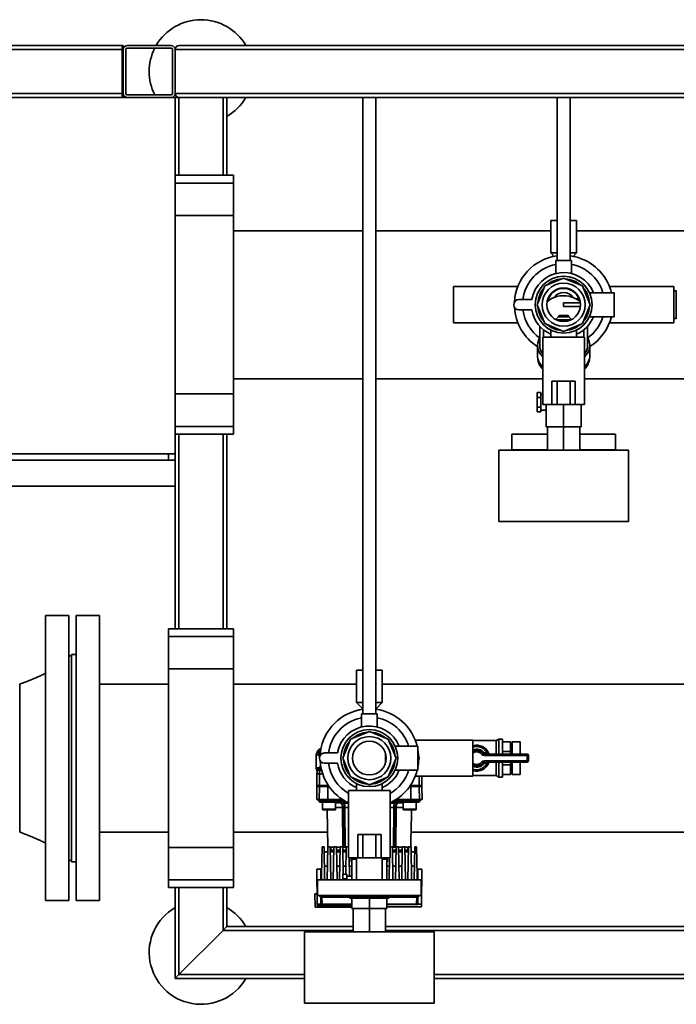
# Paper-space layout 'Blatt1' of a CAD drawing. Units: millimetres. Extents: x 0 to 8400, y 0 to 5940.
# Drawn here: x 1173 to 1680, y 1580 to 2340 of the extents above; entities that cross this region are included whole.
import ezdxf

# ---------------------------------------------------------------- set-up
doc = ezdxf.new("R2010")
doc.units = ezdxf.units.MM

psp = doc.layouts.new('Blatt1')

# ---------------------------------------------------------------- linework, layer by layer
at = {"color": 7, "linetype": 'Continuous', "lineweight": 35, "ltscale": 20}
for p, q in [((1251.79, 2319.9), (732.79, 2319.9)), ((1252.79, 2319.9), (1251.79, 2319.9)), ((1251.79, 2319.9), (1251.79, 2316.9)), ((1252.79, 2319.9), (1252.79, 2316.9)), ((1289.79, 2319.9), (1255.79, 2319.9)), ((2339.79, 2319.9), (1295.79, 2319.9)), ((1251.79, 2316.9), (732.79, 2316.9)), ((1251.79, 2316.9), (1251.79, 2282.9)), ((1252.79, 2316.9), (1251.79, 2316.9)), ((1252.79, 2316.9), (1252.79, 2282.9)), ((1254.79, 2316.9), (1254.79, 2282.9)), ((1289.79, 2317.9), (1255.79, 2317.9)), ((1290.79, 2282.9), (1290.79, 2316.9)), ((1292.79, 2282.9), (1292.79, 2316.9)), ((2342.79, 2316.9), (1292.79, 2316.9)), ((1251.79, 2282.9), (732.79, 2282.9)), ((1251.79, 2282.9), (1251.79, 2279.9)), ((1252.79, 2282.9), (1251.79, 2282.9)), ((1252.79, 2282.9), (1252.79, 2279.9)), ((1255.79, 2281.9), (1289.79, 2281.9)), ((2342.79, 2282.9), (1292.79, 2282.9)), ((1292.79, 2279.9), (692.79, 2279.9)), ((1255.79, 2279.9), (1289.79, 2279.9)), ((1292.79, 2004.9), (1292.79, 2279.9)), ((1292.79, 2279.9), (1295.79, 2279.9)), ((2339.79, 2279.9), (1295.79, 2279.9)), ((1295.79, 2279.9), (1295.79, 2219.79)), ((1329.79, 2279.9), (1329.79, 2219.79)), ((1332.79, 2279.9), (1332.79, 2219.79)), ((1437.79, 2279.9), (1437.79, 1804.01)), ((1447.79, 1804.01), (1447.79, 2279.9)), ((1587.79, 2279.9), (1587.79, 2154.01)), ((1597.79, 2154.01), (1597.79, 2279.9)), ((1337.79, 2219.79), (1292.79, 2219.79)), ((1337.79, 2219.79), (1337.79, 2213.79)), ((1337.79, 2213.79), (1292.79, 2213.79)), ((1337.79, 2213.79), (1337.79, 2188.79)), ((1337.79, 2188.79), (1292.79, 2188.79)), ((1337.79, 2188.79), (1337.79, 2051.01)), ((1582.79, 2184.9), (1582.79, 2159.9)), ((1587.79, 2184.9), (1582.79, 2184.9)), ((1602.79, 2184.9), (1597.79, 2184.9)), ((1602.79, 2159.9), (1602.79, 2184.9)), ((1437.79, 2177.05), (1337.79, 2177.05)), ((1582.79, 2177.05), (1447.79, 2177.05)), ((1738.79, 2177.05), (1602.79, 2177.05)), ((1582.79, 2159.9), (1585.38, 2157.22)), ((1587.79, 2159.9), (1582.79, 2159.9)), ((1602.79, 2159.9), (1597.79, 2159.9)), ((1600.19, 2157.22), (1602.79, 2159.9)), ((1586.79, 2154.01), (1586.79, 2144.03)), ((1586.79, 2154.01), (1598.79, 2154.01)), ((1598.79, 2144.01), (1598.79, 2154.01)), ((1578.25, 2134.44), (1592.79, 2140.46)), ((1592.79, 2140.46), (1607.33, 2134.44)), ((1557.41, 2133.9), (1507.79, 2133.9)), ((1507.79, 2133.9), (1507.79, 2105.9)), ((1572.22, 2119.9), (1578.25, 2134.44)), ((1607.33, 2134.44), (1613.35, 2119.9)), ((1631.79, 2129.15), (1612.75, 2129.15)), ((1677.79, 2133.9), (1628.17, 2133.9)), ((1631.79, 2110.65), (1631.79, 2129.15)), ((1677.79, 2105.9), (1677.79, 2133.9)), ((1679.79, 2130.55), (1677.79, 2130.55)), ((1679.79, 2109.04), (1679.79, 2130.75)), ((1558.26, 2123.9), (1568.26, 2123.9)), ((1592.79, 2121.4), (1592.79, 2118.4)), ((1605.7, 2121.4), (1592.79, 2121.4)), ((1604.98, 2124.4), (1602.5, 2124.4)), ((1568.26, 2115.9), (1558.26, 2115.9)), ((1578.25, 2105.35), (1572.22, 2119.9)), ((1605.7, 2118.4), (1592.79, 2118.4)), ((1613.35, 2119.9), (1607.33, 2105.35)), ((1507.79, 2105.9), (1557.41, 2105.9)), ((1592.79, 2099.33), (1578.25, 2105.35)), ((1588.79, 2110.61), (1586.62, 2108.45)), ((1587.3, 2108.11), (1588.69, 2108.11)), ((1588.69, 2108.11), (1598.28, 2108.11)), ((1589.29, 2111.61), (1588.79, 2111.11)), ((1588.79, 2111.11), (1588.79, 2110.61)), ((1588.79, 2111.11), (1590.26, 2111.11)), ((1588.79, 2110.61), (1590.26, 2110.61)), ((1589.29, 2111.61), (1590.58, 2111.61)), ((1590.26, 2111.11), (1596.79, 2111.11)), ((1590.26, 2110.61), (1596.79, 2110.61)), ((1590.58, 2111.61), (1596.29, 2111.61)), ((1607.33, 2105.35), (1592.79, 2099.33)), ((1596.79, 2111.11), (1596.29, 2111.61)), ((1596.79, 2110.61), (1596.79, 2111.11)), ((1598.95, 2108.45), (1596.79, 2110.61)), ((1612.75, 2110.65), (1631.79, 2110.65)), ((1628.17, 2105.9), (1677.79, 2105.9)), ((1677.79, 2109.25), (1679.79, 2109.25)), ((1574.29, 2103.31), (1574.29, 2088.49)), ((1577.29, 2100.47), (1577.29, 2094.9)), ((1582.79, 2100.3), (1582.79, 2094.9)), ((1602.79, 2094.9), (1602.79, 2100.24)), ((1608.29, 2094.9), (1608.29, 2100.47)), ((1611.29, 2088.49), (1611.29, 2103.31)), ((1576.79, 2094.9), (1576.79, 2042.9)), ((1608.79, 2094.9), (1576.79, 2094.9)), ((1608.79, 2042.9), (1608.79, 2094.9)), ((1572.54, 2088.49), (1572.54, 2080.72)), ((1613.04, 2080.72), (1613.04, 2088.49)), ((1337.79, 2062.75), (1437.79, 2062.75)), ((1447.79, 2062.75), (1576.79, 2062.75)), ((1583.79, 2042.9), (1583.79, 2060.9)), ((1587.79, 2060.9), (1583.79, 2060.9)), ((1587.79, 2042.9), (1587.79, 2060.9)), ((1597.79, 2060.9), (1587.79, 2060.9)), ((1597.79, 2042.9), (1597.79, 2060.9)), ((1601.79, 2060.9), (1597.79, 2060.9)), ((1601.79, 2042.9), (1601.79, 2060.9)), ((1608.79, 2062.75), (1738.79, 2062.75)), ((1575.29, 2052.12), (1572.29, 2052.12)), ((1572.29, 2048.37), (1572.29, 2052.12)), ((1575.29, 2048.37), (1575.29, 2052.12)), ((1337.79, 2051.01), (1292.79, 2051.01)), ((1337.79, 2051.01), (1337.79, 2026.01)), ((1575.29, 2048.37), (1572.29, 2048.37)), ((1572.29, 2040.86), (1572.29, 2048.37)), ((1576.79, 2050.61), (1575.29, 2050.61)), ((1575.29, 2040.86), (1575.29, 2048.37)), ((1575.29, 2040.86), (1572.29, 2040.86)), ((1572.29, 2037.11), (1572.29, 2040.86)), ((1575.29, 2037.11), (1572.29, 2037.11)), ((1575.29, 2037.11), (1575.29, 2040.86)), ((1575.29, 2038.61), (1579.29, 2038.61)), ((1576.79, 2042.9), (1583.79, 2042.9)), ((1579.29, 2025.61), (1579.29, 2042.9)), ((1587.79, 2042.9), (1583.79, 2042.9)), ((1597.79, 2042.9), (1587.79, 2042.9)), ((1592.79, 2025.61), (1592.79, 2042.9)), ((1601.79, 2042.9), (1597.79, 2042.9)), ((1601.79, 2042.9), (1608.79, 2042.9)), ((1606.29, 2025.61), (1606.29, 2042.9)), ((1337.79, 2026.01), (1292.79, 2026.01)), ((1337.79, 2026.01), (1337.79, 2020.01)), ((1592.79, 2025.61), (1579.29, 2025.61)), ((1580.29, 2025.61), (1580.29, 2007.61)), ((1606.29, 2025.61), (1592.79, 2025.61)), ((1592.79, 2025.61), (1592.79, 2007.61)), ((1605.29, 2025.61), (1605.29, 2007.61)), ((1292.79, 2020.01), (1337.79, 2020.01)), ((1295.79, 2020.01), (1295.79, 1869.79)), ((1329.79, 2020.01), (1329.79, 1869.79)), ((1332.79, 2020.01), (1332.79, 1869.79)), ((1552.79, 2019.9), (1552.79, 2007.9)), ((1580.29, 2019.9), (1552.79, 2019.9)), ((1632.79, 2019.9), (1605.29, 2019.9)), ((1632.79, 2007.9), (1632.79, 2019.9)), ((1542.79, 2007.61), (1542.79, 1952.61)), ((1642.79, 2007.61), (1542.79, 2007.61)), ((1580.29, 2007.9), (1552.79, 2007.9)), ((1554.79, 2007.9), (1554.79, 2007.61)), ((1632.79, 2007.9), (1605.29, 2007.9)), ((1630.79, 2007.61), (1630.79, 2007.9)), ((1642.79, 1952.61), (1642.79, 2007.61)), ((692.79, 2004.9), (1292.79, 2004.9)), ((692.79, 1999.9), (1292.79, 1999.9)), ((1287.79, 2004.9), (1287.79, 1999.9)), ((1292.79, 2004.9), (1292.79, 1999.9)), ((1292.79, 1979.9), (1292.79, 1999.9)), ((1292.79, 1979.9), (692.79, 1979.9)), ((1292.79, 1979.9), (1292.79, 1869.79)), ((1642.79, 1952.61), (1542.79, 1952.61)), ((1210.79, 1879.9), (1192.79, 1879.9)), ((1192.79, 1659.9), (1192.79, 1879.9)), ((1210.79, 1659.9), (1210.79, 1879.9)), ((1234.39, 1879.9), (1216.39, 1879.9)), ((1216.39, 1659.9), (1216.39, 1879.9)), ((1234.39, 1659.9), (1234.39, 1879.9)), ((1337.79, 1869.79), (1287.79, 1869.79)), ((1287.79, 1869.79), (1287.79, 1863.79)), ((1337.79, 1869.79), (1337.79, 1863.79)), ((1337.79, 1863.79), (1287.79, 1863.79)), ((1287.79, 1863.79), (1287.79, 1838.79)), ((1337.79, 1863.79), (1337.79, 1838.79)), ((1212.79, 1848.9), (1210.79, 1848.9)), ((1216.39, 1849.9), (1212.79, 1849.9)), ((1212.79, 1689.9), (1212.79, 1849.9)), ((1337.79, 1838.79), (1287.79, 1838.79)), ((1287.79, 1838.79), (1287.79, 1701.01)), ((1337.79, 1838.79), (1337.79, 1701.01)), ((1432.79, 1837.9), (1432.79, 1812.9)), ((1437.79, 1837.9), (1432.79, 1837.9)), ((1452.79, 1837.9), (1447.79, 1837.9)), ((1452.79, 1812.9), (1452.79, 1837.9)), ((1287.79, 1827.05), (1234.39, 1827.05)), ((1432.79, 1827.05), (1337.79, 1827.05)), ((1732.79, 1827.05), (1452.79, 1827.05)), ((1432.79, 1812.9), (1437.64, 1807.9)), ((1437.79, 1812.9), (1432.79, 1812.9)), ((1452.79, 1812.9), (1447.79, 1812.9)), ((1447.94, 1807.9), (1452.79, 1812.9)), ((1434.66, 1807.07), (1437.64, 1807.6)), ((1436.79, 1804.01), (1436.79, 1794.03)), ((1436.79, 1804.01), (1448.79, 1804.01)), ((1437.64, 1807.9), (1437.64, 1807.6)), ((1437.79, 1807.9), (1437.64, 1807.9)), ((1447.94, 1807.9), (1447.79, 1807.9)), ((1447.94, 1807.6), (1447.94, 1807.9)), ((1448.79, 1794.01), (1448.79, 1804.01)), ((1436.02, 1800.86), (1436.79, 1801.02)), ((1428.25, 1784.44), (1442.79, 1790.46)), ((1442.79, 1790.46), (1457.33, 1784.44)), ((1422.22, 1769.9), (1428.25, 1784.44)), ((1457.33, 1784.44), (1463.35, 1769.9)), ((1480.29, 1779.15), (1462.75, 1779.15)), ((1522.79, 1783.9), (1478.17, 1783.9)), ((1480.29, 1760.65), (1480.29, 1779.15)), ((1522.79, 1755.9), (1522.79, 1783.9)), ((1540.65, 1783.4), (1522.79, 1783.4)), ((1542.64, 1784.55), (1540.65, 1783.4)), ((1540.65, 1772.9), (1540.65, 1783.4)), ((1545.64, 1784.55), (1542.64, 1784.55)), ((1542.64, 1772.9), (1542.64, 1784.55)), ((1545.64, 1772.9), (1545.64, 1784.55)), ((1551.64, 1782.51), (1545.64, 1782.51)), ((1551.64, 1782.51), (1551.64, 1775.12)), ((1553.14, 1780.55), (1551.64, 1780.55)), ((1559.14, 1782.4), (1553.14, 1782.4)), ((1553.14, 1772.9), (1553.14, 1782.4)), ((1559.14, 1772.9), (1559.14, 1782.4)), ((1401.81, 1772.4), (1401.81, 1762.4)), ((1403.16, 1775.1), (1404.3, 1770.47)), ((1403.61, 1775.08), (1404.55, 1771.25)), ((1403.61, 1775.08), (1405.09, 1775.08)), ((1404.81, 1776.9), (1405.59, 1776.9)), ((1408.26, 1773.9), (1418.26, 1773.9)), ((1455.29, 1766.33), (1455.29, 1773.47)), ((1530.56, 1773.32), (1529.74, 1772.75)), ((1531.38, 1773.9), (1530.56, 1773.32)), ((1531.38, 1773.9), (1531.38, 1772.9)), ((1531.38, 1773.9), (1533.7, 1773.9)), ((1531.38, 1772.9), (1564.64, 1772.9)), ((1531.38, 1772.9), (1531.38, 1771.9)), ((1564.64, 1771.9), (1531.38, 1771.9)), ((1533.7, 1773.9), (1533.7, 1772.9)), ((1551.64, 1775.12), (1545.64, 1775.12)), ((1551.64, 1775.12), (1551.64, 1772.9)), ((1559.15, 1773.18), (1559.14, 1773.18)), ((1559.15, 1772.9), (1559.15, 1773.18)), ((1564.64, 1772.9), (1564.64, 1771.9)), ((1565.64, 1771.9), (1564.64, 1771.9)), ((1564.64, 1767.9), (1564.64, 1771.9)), ((1565.64, 1771.9), (1565.64, 1767.9)), ((1403.95, 1762.4), (1405.36, 1763.87)), ((1418.26, 1765.9), (1408.26, 1765.9)), ((1428.25, 1755.35), (1422.22, 1769.9)), ((1463.35, 1769.9), (1457.33, 1755.35)), ((1529.74, 1767.04), (1530.56, 1766.47)), ((1531.38, 1765.9), (1530.56, 1766.47)), ((1531.38, 1766.9), (1531.38, 1767.9)), ((1531.38, 1767.9), (1564.64, 1767.9)), ((1564.64, 1766.9), (1531.38, 1766.9)), ((1531.38, 1765.9), (1531.38, 1766.9)), ((1533.7, 1765.9), (1531.38, 1765.9)), ((1533.7, 1765.9), (1533.7, 1766.9)), ((1540.65, 1756.4), (1540.65, 1766.9)), ((1542.64, 1755.25), (1542.64, 1766.9)), ((1545.64, 1755.25), (1545.64, 1766.9)), ((1551.64, 1764.67), (1545.64, 1764.67)), ((1551.64, 1766.9), (1551.64, 1764.67)), ((1551.64, 1764.67), (1551.64, 1757.29)), ((1553.14, 1757.4), (1553.14, 1766.9)), ((1559.14, 1757.4), (1559.14, 1766.9)), ((1559.14, 1766.62), (1559.15, 1766.62)), ((1559.15, 1766.62), (1559.15, 1766.9)), ((1564.64, 1766.9), (1564.64, 1767.9)), ((1565.64, 1767.9), (1564.64, 1767.9)), ((1402.23, 1760.54), (1402.23, 1760.53)), ((1402.29, 1757.9), (1402.29, 1748.9)), ((1402.29, 1757.9), (1404.23, 1757.9)), ((1404.23, 1748.9), (1404.23, 1757.9)), ((1404.23, 1757.9), (1406.68, 1757.9)), ((1462.75, 1760.65), (1480.29, 1760.65)), ((1478.17, 1755.9), (1522.79, 1755.9)), ((1481.35, 1755.9), (1481.35, 1748.9)), ((1483.29, 1748.9), (1483.29, 1755.9)), ((1522.79, 1756.4), (1540.65, 1756.4)), ((1540.65, 1756.4), (1542.64, 1755.25)), ((1551.64, 1757.29), (1545.64, 1757.29)), ((1551.64, 1759.25), (1553.14, 1759.25)), ((1553.14, 1757.4), (1559.14, 1757.4)), ((1402.29, 1748.9), (1404.23, 1748.9)), ((1402.33, 1748.4), (1402.43, 1748.4)), ((1404.23, 1748.9), (1410.77, 1748.9)), ((1410.77, 1748.9), (1410.77, 1749.34)), ((1411.06, 1748.9), (1410.77, 1748.9)), ((1442.79, 1749.33), (1428.25, 1755.35)), ((1432.79, 1750.3), (1432.79, 1744.9)), ((1457.33, 1755.35), (1442.79, 1749.33)), ((1452.79, 1744.9), (1452.79, 1750.24)), ((1474.81, 1748.9), (1474.52, 1748.9)), ((1474.81, 1749.34), (1474.81, 1748.9)), ((1474.81, 1748.9), (1481.35, 1748.9)), ((1481.35, 1748.9), (1483.29, 1748.9)), ((1542.64, 1755.25), (1545.64, 1755.25)), ((1402.29, 1747.9), (1402.11, 1737.89)), ((1404.06, 1737.89), (1404.23, 1747.89)), ((1410.77, 1747.89), (1410.75, 1737.89)), ((1410.77, 1747.89), (1411.82, 1747.89)), ((1410.79, 1747.9), (1411.82, 1747.9)), ((1426.79, 1744.9), (1426.79, 1692.9)), ((1458.79, 1744.9), (1426.79, 1744.9)), ((1458.79, 1692.9), (1458.79, 1744.9)), ((1473.66, 1747.9), (1474.79, 1747.9)), ((1473.66, 1747.89), (1474.81, 1747.89)), ((1474.81, 1747.89), (1474.83, 1737.89)), ((1481.34, 1747.89), (1481.52, 1737.89)), ((1483.46, 1737.89), (1483.29, 1747.9)), ((1406.67, 1735.9), (1412.06, 1735.9)), ((1406.67, 1735.89), (1406.67, 1730.4)), ((1410.75, 1737.89), (1422.33, 1737.89)), ((1424.37, 1736.69), (1410.95, 1736.69)), ((1425.78, 1735.89), (1411.07, 1735.89)), ((1416.67, 1730.4), (1416.67, 1735.9)), ((1416.67, 1735.52), (1426.48, 1735.52)), ((1426.79, 1735.25), (1422.94, 1735.25)), ((1422.94, 1735.25), (1426.79, 1735.25)), ((1462.63, 1735.25), (1458.79, 1735.25)), ((1458.79, 1735.25), (1462.63, 1735.25)), ((1468.9, 1735.52), (1459.09, 1735.52)), ((1459.09, 1735.52), (1468.9, 1735.52)), ((1474.5, 1735.89), (1459.74, 1735.89)), ((1474.62, 1736.69), (1461.06, 1736.69)), ((1463.32, 1737.89), (1474.83, 1737.89)), ((1468.9, 1735.9), (1468.9, 1730.4)), ((1473.51, 1735.9), (1478.9, 1735.9)), ((1478.9, 1730.4), (1478.9, 1735.89)), ((1406.67, 1730.4), (1416.67, 1730.4)), ((1407.17, 1729.9), (1416.17, 1729.9)), ((1410.29, 1729.9), (1410.78, 1701.54)), ((1422.11, 1731.93), (1422.32, 1701.29)), ((1423.08, 1731.6), (1423.28, 1701.29)), ((1423.96, 1731.7), (1424.15, 1701.29)), ((1423.96, 1731.7), (1426.79, 1731.7)), ((1458.79, 1731.7), (1461.62, 1731.7)), ((1461.42, 1701.29), (1461.62, 1731.7)), ((1462.49, 1731.6), (1462.29, 1701.29)), ((1463.46, 1731.93), (1463.25, 1701.29)), ((1468.9, 1730.4), (1478.9, 1730.4)), ((1469.4, 1729.9), (1478.4, 1729.9)), ((1474.97, 1711.89), (1475.29, 1729.9)), ((1234.39, 1712.75), (1287.79, 1712.75)), ((1337.79, 1712.75), (1410.58, 1712.75)), ((1433.79, 1692.9), (1433.79, 1710.9)), ((1437.79, 1710.9), (1433.79, 1710.9)), ((1437.79, 1692.9), (1437.79, 1710.9)), ((1447.79, 1710.9), (1437.79, 1710.9)), ((1447.79, 1692.9), (1447.79, 1710.9)), ((1451.79, 1710.9), (1447.79, 1710.9)), ((1451.79, 1692.9), (1451.79, 1710.9)), ((1474.99, 1712.75), (1696.24, 1712.75)), ((1474.79, 1701.54), (1474.9, 1707.89)), ((1337.79, 1701.01), (1287.79, 1701.01)), ((1287.79, 1701.01), (1287.79, 1676.01)), ((1337.79, 1701.01), (1337.79, 1676.01)), ((1406.28, 1701.54), (1405.89, 1679.54)), ((1407.79, 1701.54), (1406.28, 1701.54)), ((1408.23, 1675.9), (1407.79, 1701.54)), ((1410.52, 1697.54), (1407.86, 1697.54)), ((1410.59, 1701.54), (1410.14, 1675.9)), ((1412.59, 1701.54), (1410.59, 1701.54)), ((1413.03, 1675.9), (1412.59, 1701.54)), ((1415.38, 1701.29), (1412.59, 1701.29)), ((1412.66, 1697.54), (1415.32, 1697.54)), ((1413.14, 1701.19), (1413.14, 1698.89)), ((1413.14, 1698.89), (1413.63, 1697.54)), ((1413.14, 1698.89), (1415.34, 1698.89)), ((1415.39, 1701.54), (1414.94, 1675.9)), ((1417.39, 1701.54), (1415.39, 1701.54)), ((1417.83, 1675.9), (1417.39, 1701.54)), ((1420.18, 1701.29), (1417.39, 1701.29)), ((1417.43, 1698.89), (1420.14, 1698.89)), ((1417.46, 1697.54), (1420.12, 1697.54)), ((1420.19, 1701.54), (1419.74, 1675.9)), ((1422.19, 1701.54), (1420.19, 1701.54)), ((1422.56, 1680.4), (1422.19, 1701.54)), ((1422.19, 1701.19), (1422.38, 1701.19)), ((1422.23, 1698.89), (1424.94, 1698.89)), ((1422.26, 1697.54), (1424.92, 1697.54)), ((1424.15, 1701.29), (1424.98, 1701.29)), ((1424.21, 1701.19), (1424.98, 1701.19)), ((1424.99, 1701.54), (1424.62, 1680.4)), ((1426.79, 1701.54), (1424.99, 1701.54)), ((1460.59, 1701.54), (1458.79, 1701.54)), ((1461.03, 1675.9), (1460.59, 1701.54)), ((1460.59, 1701.29), (1461.42, 1701.29)), ((1460.59, 1701.19), (1461.36, 1701.19)), ((1460.63, 1698.89), (1463.34, 1698.89)), ((1460.66, 1697.54), (1463.32, 1697.54)), ((1463.39, 1701.54), (1462.94, 1675.9)), ((1463.19, 1701.19), (1463.38, 1701.19)), ((1465.39, 1701.54), (1463.39, 1701.54)), ((1465.83, 1675.9), (1465.39, 1701.54)), ((1465.39, 1701.29), (1468.18, 1701.29)), ((1465.43, 1698.89), (1468.14, 1698.89)), ((1465.46, 1697.54), (1468.12, 1697.54)), ((1468.19, 1701.54), (1467.74, 1675.9)), ((1470.19, 1701.54), (1468.19, 1701.54)), ((1470.63, 1675.9), (1470.19, 1701.54)), ((1470.19, 1701.29), (1472.98, 1701.29)), ((1470.23, 1698.89), (1472.44, 1698.89)), ((1470.26, 1697.54), (1472.92, 1697.54)), ((1471.94, 1697.54), (1472.44, 1698.89)), ((1472.44, 1698.89), (1472.44, 1701.19)), ((1472.99, 1701.54), (1472.54, 1675.9)), ((1474.99, 1701.54), (1472.99, 1701.54)), ((1475.43, 1675.9), (1474.99, 1701.54)), ((1475.06, 1697.54), (1477.72, 1697.54)), ((1477.79, 1701.54), (1477.34, 1675.9)), ((1479.3, 1701.54), (1477.79, 1701.54)), ((1479.68, 1679.54), (1479.3, 1701.54)), ((1210.79, 1690.9), (1212.79, 1690.9)), ((1212.79, 1689.9), (1216.39, 1689.9)), ((1426.79, 1692.9), (1433.79, 1692.9)), ((1427.38, 1678.9), (1427.14, 1692.9)), ((1428.79, 1692.9), (1428.79, 1689.9)), ((1428.79, 1689.9), (1429.29, 1689.9)), ((1429.29, 1675.9), (1429.29, 1691.9)), ((1432.79, 1691.9), (1429.29, 1691.9)), ((1431.29, 1692.9), (1431.29, 1691.9)), ((1432.79, 1692.9), (1432.79, 1675.9)), ((1437.79, 1692.9), (1433.79, 1692.9)), ((1447.79, 1692.9), (1437.79, 1692.9)), ((1451.79, 1692.9), (1447.79, 1692.9)), ((1451.79, 1692.9), (1458.79, 1692.9)), ((1452.79, 1675.9), (1452.79, 1692.9)), ((1456.29, 1691.9), (1452.79, 1691.9)), ((1454.29, 1691.9), (1454.29, 1692.9)), ((1456.29, 1675.9), (1456.29, 1691.9)), ((1456.29, 1689.9), (1456.79, 1689.9)), ((1456.79, 1689.9), (1456.79, 1692.9)), ((1458.44, 1692.9), (1458.14, 1675.9)), ((1405.29, 1684.19), (1402.29, 1684.19)), ((1402.52, 1657.1), (1402.29, 1684.19)), ((1405.29, 1675.9), (1405.29, 1684.19)), ((1405.29, 1684.19), (1405.97, 1684.19)), ((1408.05, 1686.54), (1410.32, 1686.54)), ((1417.65, 1686.54), (1419.92, 1686.54)), ((1425.29, 1680.4), (1422.29, 1680.4)), ((1422.29, 1676.65), (1422.29, 1680.4)), ((1422.45, 1686.54), (1424.72, 1686.54)), ((1425.29, 1676.65), (1425.29, 1680.4)), ((1427.25, 1686.54), (1429.29, 1686.54)), ((1456.29, 1686.54), (1458.32, 1686.54)), ((1460.85, 1686.54), (1463.12, 1686.54)), ((1465.65, 1686.54), (1467.92, 1686.54)), ((1475.25, 1686.54), (1477.52, 1686.54)), ((1479.6, 1684.19), (1480.29, 1684.19)), ((1483.29, 1684.19), (1480.29, 1684.19)), ((1480.29, 1684.19), (1480.29, 1675.9)), ((1483.05, 1657.1), (1483.29, 1684.19)), ((1337.79, 1676.01), (1287.79, 1676.01)), ((1287.79, 1676.01), (1287.79, 1670.01)), ((1337.79, 1676.01), (1337.79, 1670.01)), ((1402.79, 1675.9), (1402.79, 1663.9)), ((1482.79, 1675.9), (1402.79, 1675.9)), ((1405.89, 1679.54), (1405.95, 1675.9)), ((1425.29, 1676.65), (1422.29, 1676.65)), ((1422.29, 1675.9), (1422.29, 1676.65)), ((1429.29, 1678.9), (1425.29, 1678.9)), ((1425.29, 1675.9), (1425.29, 1676.65)), ((1479.62, 1675.9), (1479.68, 1679.54)), ((1482.79, 1663.9), (1482.79, 1675.9)), ((1287.79, 1670.01), (1337.79, 1670.01)), ((1292.79, 1670.01), (1292.79, 1599.9)), ((1295.79, 1670.01), (1295.79, 1602.9)), ((1329.79, 1670.01), (1329.79, 1636.9)), ((1332.79, 1670.01), (1332.79, 1639.9)), ((1400.79, 1665.19), (1400.88, 1654.89)), ((1402.45, 1665.19), (1400.79, 1665.19)), ((1192.79, 1659.9), (1210.79, 1659.9)), ((1216.39, 1659.9), (1234.39, 1659.9)), ((1405.29, 1657.1), (1402.52, 1657.1)), ((1402.52, 1657.1), (1402.53, 1655.97)), ((1482.79, 1663.9), (1402.79, 1663.9)), ((1404.79, 1663.9), (1404.79, 1662.7)), ((1480.79, 1662.7), (1404.79, 1662.7)), ((1405.29, 1657.1), (1405.29, 1662.7)), ((1405.29, 1661.69), (1406.2, 1661.69)), ((1405.29, 1660.19), (1406.23, 1660.19)), ((1405.29, 1656.84), (1405.29, 1657.1)), ((1429.29, 1656.84), (1405.29, 1656.84)), ((1406.19, 1662.7), (1406.28, 1657.25)), ((1406.28, 1657.25), (1429.29, 1657.25)), ((1406.28, 1657.25), (1406.28, 1657.04)), ((1429.29, 1657.04), (1406.28, 1657.04)), ((1427.77, 1661.7), (1427.77, 1662.7)), ((1427.77, 1661.7), (1457.9, 1661.7)), ((1429.29, 1653.9), (1429.29, 1661.7)), ((1442.79, 1653.9), (1442.79, 1661.7)), ((1456.29, 1653.9), (1456.29, 1661.7)), ((1456.29, 1657.25), (1479.29, 1657.25)), ((1479.29, 1657.04), (1456.29, 1657.04)), ((1480.29, 1656.84), (1456.29, 1656.84)), ((1457.9, 1661.7), (1457.9, 1662.7)), ((1479.29, 1657.25), (1479.39, 1662.7)), ((1479.29, 1657.04), (1479.29, 1657.25)), ((1479.34, 1660.19), (1480.29, 1660.19)), ((1480.29, 1661.69), (1479.37, 1661.69)), ((1480.29, 1662.7), (1480.29, 1657.1)), ((1483.05, 1657.1), (1480.29, 1657.1)), ((1480.29, 1657.1), (1480.29, 1656.84)), ((1480.79, 1662.7), (1480.79, 1663.9)), ((1400.88, 1654.89), (1429.29, 1654.89)), ((1402.53, 1655.97), (1429.29, 1655.97)), ((1442.79, 1653.9), (1429.29, 1653.9)), ((1430.29, 1653.9), (1430.29, 1635.9)), ((1456.29, 1653.9), (1442.79, 1653.9)), ((1442.79, 1653.9), (1442.79, 1635.9)), ((1455.29, 1653.9), (1455.29, 1635.9)), ((1456.29, 1655.15), (1483.05, 1655.15)), ((1295.79, 1602.9), (1329.79, 1636.9)), ((1329.79, 1636.9), (1332.79, 1639.9)), ((1332.79, 1639.9), (1329.79, 1636.9)), ((1329.79, 1636.9), (1430.29, 1636.9)), ((1332.79, 1639.9), (1430.29, 1639.9)), ((1392.79, 1635.9), (1392.79, 1580.9)), ((1492.79, 1635.9), (1392.79, 1635.9)), ((1455.29, 1639.9), (1687.72, 1639.9)), ((1455.29, 1636.9), (1687.66, 1636.9)), ((1492.79, 1580.9), (1492.79, 1635.9)), ((1292.79, 1599.9), (1295.79, 1602.9)), ((1295.79, 1602.9), (1292.79, 1599.9)), ((1292.79, 1599.9), (1392.79, 1599.9)), ((1295.79, 1602.9), (1392.79, 1602.9)), ((1492.79, 1602.9), (1686.43, 1602.9)), ((1492.79, 1599.9), (1686.38, 1599.9)), ((1492.79, 1580.9), (1392.79, 1580.9))]:
    psp.add_line(p, q, dxfattribs=at)
at = {"color": 7, "linetype": 'Continuous', "lineweight": 35, "ltscale": 20, "flags": 128}
for points in [[(1579.96, 2122.01), (1580.17, 2122.22), (1581.69, 2123.51), (1583.47, 2124.62), (1585.47, 2125.52), (1587.64, 2126.2), (1589.93, 2126.63), (1592.29, 2126.81), (1594.66, 2126.74), (1596.99, 2126.41), (1599.22, 2125.83), (1601.3, 2125.02), (1603.17, 2123.99), (1604.81, 2122.78), (1605.61, 2122.01)], [(1592.01, 2126.8), (1592.38, 2126.83), (1593.56, 2126.8)], [(1437.64, 1807.6), (1435.48, 1807.24), (1434.66, 1807.07)], [(1480.79, 1771.88), (1480.56, 1774.48), (1480.29, 1776.34)], [(1480.29, 1776.34), (1480.45, 1775.31), (1480.79, 1771.88)], [(1480.79, 1767.91), (1480.43, 1764.32), (1480.29, 1763.45)]]:
    psp.add_lwpolyline(points, dxfattribs=at)
at = {"color": 7, "linetype": 'Continuous', "lineweight": 35, "ltscale": 400}
for centre, radius in [((1592.79, 2119.9), 22), ((1592.79, 2119.9), 16.62), ((1592.79, 2119.9), 13), ((1442.79, 1769.9), 22), ((1442.79, 1769.9), 16.62), ((1442.79, 1769.9), 13)]:
    psp.add_circle(centre, radius, dxfattribs=at)
for centre, radius, start, end in [((1312.79, 2299.9), 40, 90, 150), ((1312.79, 2299.9), 40, 30, 90), ((1255.79, 2316.9), 3, 90, 180), ((1289.79, 2316.9), 3, 0, 90), ((1295.79, 2316.9), 3, 90, 180), ((1255.79, 2316.9), 1, 90, 180), ((1312.79, 2299.9), 40, 153.25632, 206.74368), ((1289.79, 2316.9), 1, 0, 90), ((1255.79, 2282.9), 3, 180, 270), ((1255.79, 2282.9), 1, 180, 270), ((1289.79, 2282.9), 3, 270, 0), ((1289.79, 2282.9), 1, 270, 360), ((1295.79, 2282.9), 3, 180, 270), ((1312.79, 2299.9), 40, 300, 330), ((1592.79, 2119.9), 38.05, 97.55085, 177.00821), ((1592.79, 2119.9), 38.05, 97.55085, 177.00821), ((1592.79, 2119.9), 31.7, 100.91201, 172.74989), ((1592.79, 2119.9), 38.05, 65.83636, 82.44915), ((1592.79, 2119.9), 38.05, 65.83636, 82.44915), ((1592.79, 2119.9), 31.7, 65.83636, 79.08799), ((1592.79, 2119.9), 38.05, 14.06965, 65.83636), ((1592.79, 2119.9), 24.85, 21.85342, 170.73704), ((1592.79, 2119.9), 31.7, 16.96811, 65.83636), ((1592.79, 2119.9), 20, 94.30513, 130.69487), ((1592.79, 2119.9), 20, 49.30513, 85.69487), ((1592.79, 2119.9), 20, 139.30513, 175.69487), ((1592.79, 2119.9), 12.62, 90, 168.23299), ((1592.79, 2119.9), 9.32, 36.66492, 143.33508), ((1592.79, 2119.9), 12.62, 20.88232, 90), ((1592.79, 2119.9), 20, 4.30513, 40.69487), ((1558.26, 2119.9), 4, 90, 270), ((1592.79, 2119.9), 38.05, 182.99179, 237.84615), ((1592.79, 2119.9), 38.05, 182.99179, 237.84615), ((1592.79, 2119.9), 31.7, 187.25011, 234.29029), ((1592.79, 2119.9), 24.85, 189.26296, 246.27079), ((1592.79, 2119.9), 20, 184.30513, 220.69487), ((1592.79, 2119.9), 20, 319.30513, 355.69487), ((1592.79, 2119.9), 24.85, 293.72921, 338.14658), ((1592.79, 2119.9), 31.7, 305.70971, 343.03189), ((1592.79, 2119.9), 38.05, 302.15385, 345.93035), ((1592.79, 2119.9), 20, 229.30513, 265.69487), ((1592.79, 2119.9), 20, 274.30513, 310.69487), ((1583.82, 2088.44), 11.2, 148.96535, 231.12553), ((1601.69, 2088.45), 11.25, 309.09912, 30.81), ((1584.63, 2088.67), 10.34, 180.9787, 220.70431), ((1600.95, 2088.67), 10.34, 319.29569, 359.0213), ((1584.67, 2081.17), 12.14, 182.16496, 229.51074), ((1584.66, 2079.01), 11.89, 182.62575, 228.50449), ((1600.9, 2081.17), 12.14, 310.48926, 357.83504), ((1600.94, 2079), 11.86, 311.43531, 357.43445), ((1442.79, 1769.9), 38.05, 102.33688, 177.00821), ((1442.79, 1769.9), 38.05, 14.06965, 82.22124), ((1442.79, 1769.9), 38.05, 14.06965, 82.22124), ((1442.79, 1769.9), 31.7, 102.33688, 172.74989), ((1442.79, 1769.9), 24.85, 21.85342, 170.73704), ((1442.79, 1769.9), 31.7, 16.96811, 79.08799), ((1442.79, 1769.9), 20, 94.30513, 130.69487), ((1442.79, 1769.9), 20, 49.30513, 85.69487), ((1442.79, 1769.9), 20, 139.30513, 175.69487), ((1442.79, 1769.9), 20, 4.30513, 40.69487), ((1525.64, 1769.9), 10, 21.32369, 106.55885), ((1525.64, 1769.9), 9, 26.3878, 108.46146), ((1405, 1775.46), 1.45, 97.66658, 195.2179), ((1408.26, 1769.9), 4, 90, 270), ((1477.31, 1769.9), 4, 318.03137, 41.96863), ((1525.64, 1769.9), 7, 34.8499, 114.02548), ((1525.64, 1769.9), 6, 34.8499, 118.35935), ((1525.64, 1769.9), 5, 34.8499, 124.75023), ((1531.38, 1773.9), 2, 214.8499, 270), ((1531.38, 1773.9), 1, 214.8499, 270), ((1535.88, 1773.9), 1, 201.32369, 270), ((1559.15, 1770.18), 3, 65.03633, 90), ((1564.64, 1771.9), 1, 0, 90), ((1442.79, 1769.9), 38.05, 182.99179, 245.13388), ((1442.79, 1769.9), 31.7, 187.25011, 239.6817), ((1442.79, 1769.9), 24.85, 189.26296, 246.27079), ((1442.79, 1769.9), 20, 184.30513, 220.69487), ((1442.79, 1769.9), 20, 319.30513, 355.69487), ((1442.79, 1769.9), 38.05, 350.24637, 357.00821), ((1525.64, 1769.9), 5, 235.24977, 325.1501), ((1525.64, 1769.9), 6, 241.64065, 325.1501), ((1525.64, 1769.9), 10, 253.44115, 338.67631), ((1525.64, 1769.9), 7, 245.97452, 325.1501), ((1525.64, 1769.9), 9, 251.53854, 333.6122), ((1531.38, 1765.9), 2, 90, 145.1501), ((1531.38, 1765.9), 1, 90, 145.1501), ((1535.88, 1765.9), 1, 90, 158.67631), ((1559.15, 1769.62), 3, 270, 294.96367), ((1564.64, 1767.9), 1, 270, 0), ((1408.29, 1757.9), 6, 167.92375, 180), ((1410.26, 1757.9), 6.03, 140.28906, 180.02989), ((1442.79, 1769.9), 24.85, 293.72921, 338.14658), ((1442.79, 1769.9), 38.05, 294.86612, 345.93035), ((1442.79, 1769.9), 38.05, 294.86612, 345.93035), ((1442.79, 1769.9), 31.7, 300.3183, 343.03189), ((1405.29, 1748.9), 3, 180, 189.57178), ((1407.25, 1748.9), 3.02, 179.99683, 199.33432), ((1434.34, 1748.89), 23.58, 179.97263, 182.40354), ((1442.79, 1769.9), 20, 229.30513, 265.69487), ((1442.79, 1769.9), 20, 274.30513, 310.69487), ((1451.23, 1748.89), 23.58, 357.59646, 0.02737), ((1478.33, 1748.9), 3.02, 340.66568, 0.00317), ((1480.29, 1748.9), 3, 350.40628, 360), ((1404.79, 1736.89), 1, 191.52559, 270), ((1404.27, 1736.4), 1.49, 11.27967, 89.84385), ((1406.71, 1736.89), 0.995, 191.27967, 269.84385), ((1406.19, 1731.89), 4, 83.01664, 90), ((1408.52, 1736.95), 2.44, 354.04339, 22.79861), ((1412.57, 1736.52), 1.63, 174.04339, 202.79861), ((1417.61, 1732.16), 4.51, 357.15432, 47.68749), ((1473, 1736.52), 1.63, 337.20139, 5.95661), ((1477.05, 1736.95), 2.44, 157.20139, 185.95661), ((1478.86, 1736.89), 0.995, 270.15615, 348.72033), ((1479.38, 1731.89), 4, 90, 96.94705), ((1481.3, 1736.4), 1.49, 90.15615, 168.72033), ((1480.79, 1736.89), 1, 270, 348.45054), ((1407.17, 1730.4), 0.5, 180, 270), ((1416.17, 1730.4), 0.5, 270, 0), ((1469.4, 1730.4), 0.5, 180, 270), ((1478.4, 1730.4), 0.5, 270, 0), ((1423.45, 1701.27), 0.169, 171.98105, 206.12533), ((1462.12, 1701.27), 0.169, 333.87466, 8.01895), ((1312.79, 1619.9), 40, 120, 330), ((1312.79, 1619.9), 40, 30, 60)]:
    psp.add_arc(centre, radius, start, end, dxfattribs=at)
at = {"color": 7, "linetype": 'Continuous', "lineweight": 35, "ltscale": 20}
for points, knots in [([(1192.79, 1835.4), (1191.69, 1834.88), (1189.7, 1833.93), (1186.97, 1832.7), (1184.79, 1831.74), (1182.63, 1830.82), (1180.04, 1829.75), (1176.66, 1828.43), (1174.15, 1827.53), (1172.79, 1827.05)], [0, 0, 0, 0, 0.16794, 0.305374, 0.412904, 0.497373, 0.631842, 0.799673, 1, 1, 1, 1]), ([(1172.79, 1712.75), (1172.79, 1712.84), (1172.79, 1713.03), (1172.79, 1714.55), (1172.79, 1716.94), (1172.79, 1720.26), (1172.79, 1724.43), (1172.79, 1729.37), (1172.79, 1735.01), (1172.79, 1741.24), (1172.79, 1747.96), (1172.79, 1755.06), (1172.79, 1762.42), (1172.79, 1769.9), (1172.79, 1777.38), (1172.79, 1784.73), (1172.79, 1791.83), (1172.79, 1798.55), (1172.79, 1804.79), (1172.79, 1810.42), (1172.79, 1815.37), (1172.79, 1819.53), (1172.79, 1822.84), (1172.79, 1825.28), (1172.79, 1826.64), (1172.79, 1827.21), (1172.79, 1827.05), (1172.79, 1827.05)], [0, 0, 0, 0, 0.041665, 0.08333, 0.124995, 0.16666, 0.208325, 0.24999, 0.291655, 0.33332, 0.374985, 0.41665, 0.458315, 0.49998, 0.541645, 0.58331, 0.624975, 0.66664, 0.708305, 0.74997, 0.791635, 0.8333, 0.874965, 0.91663, 0.958295, 0.99996, 1, 1, 1, 1]), ([(1403.15, 1775.59), (1403.15, 1775.58), (1402.63, 1775.25), (1402.03, 1774.09), (1401.88, 1772.95), (1401.81, 1772.4)], [0, 0, 0, 0, 0.0042375, 0.5198827, 1, 1, 1, 1]), ([(1401.86, 1772.4), (1401.85, 1772.4), (1401.83, 1772.4), (1402.3, 1772.4), (1402.96, 1772.4), (1403.63, 1772.4), (1403.83, 1772.4)], [0, 0, 0, 0, 0.18264, 0.519509, 0.856248, 1, 1, 1, 1]), ([(1404.63, 1776.9), (1404.53, 1776.89), (1404.32, 1776.88), (1404, 1776.77), (1403.7, 1776.59), (1403.44, 1776.33), (1403.25, 1776.02), (1403.15, 1775.68), (1403.12, 1775.35), (1403.16, 1775.14), (1403.17, 1775.04)], [0, 0, 0, 0, 0.113613, 0.236423, 0.366237, 0.499867, 0.633513, 0.76338, 0.886275, 1, 1, 1, 1]), ([(1403.22, 1775.04), (1403.21, 1775.04), (1403.19, 1775.03), (1403.35, 1775.05), (1403.52, 1775.07), (1403.61, 1775.08)], [0, 0, 0, 0, 0.3170925, 0.655574, 1, 1, 1, 1]), ([(1534.95, 1773.53), (1534.94, 1773.54), (1534.92, 1773.54), (1534.73, 1773.59), (1534.45, 1773.67), (1534.09, 1773.77), (1533.83, 1773.85), (1533.7, 1773.9)], [0, 0, 0, 0, 0.175505, 0.356691, 0.552734, 0.775018, 1, 1, 1, 1]), ([(1533.7, 1765.9), (1533.86, 1765.95), (1534.16, 1766.04), (1534.56, 1766.16), (1534.83, 1766.23), (1534.94, 1766.26), (1534.95, 1766.26), (1534.95, 1766.26)], [0, 0, 0, 0, 0.268904, 0.520613, 0.737485, 0.926233, 1, 1, 1, 1]), ([(1534.96, 1766.28), (1534.96, 1766.27), (1534.95, 1766.26), (1534.95, 1766.26), (1534.95, 1766.26), (1534.95, 1766.26)], [0, 0, 0, 0, 0.355442, 0.985212, 1, 1, 1, 1]), ([(1401.84, 1762.4), (1401.83, 1762.4), (1401.67, 1762.4), (1402.24, 1762.4), (1403.38, 1762.4), (1403.95, 1762.4)], [0, 0, 0, 0, 0.0381535, 0.5192145, 1, 1, 1, 1]), ([(1401.81, 1762.4), (1401.82, 1762.08), (1401.86, 1761.43), (1402.1, 1760.82), (1402.22, 1760.5)], [0, 0, 0, 0, 0.484079, 1, 1, 1, 1]), ([(1402.23, 1760.53), (1402.22, 1760.52), (1402.19, 1760.44), (1402.45, 1760.77), (1403.08, 1761.55), (1403.66, 1762.12), (1403.95, 1762.4)], [0, 0, 0, 0, 0.028793, 0.520589, 0.762182, 1, 1, 1, 1]), ([(1402.22, 1760.52), (1402.31, 1760.28), (1402.49, 1759.79), (1402.43, 1759.32), (1402.41, 1759.08)], [0, 0, 0, 0, 0.4953146, 1, 1, 1, 1]), ([(1403.69, 1761.07), (1403.41, 1760.67), (1402.82, 1759.85), (1402.52, 1759.18), (1402.38, 1758.92), (1402.42, 1759.09), (1402.43, 1759.15)], [0, 0, 0, 0, 0.269443, 0.545676, 0.826083, 1, 1, 1, 1]), ([(1405.51, 1762.62), (1405.28, 1762.47), (1404.82, 1762.17), (1404.22, 1761.66), (1403.87, 1761.27), (1403.69, 1761.07)], [0, 0, 0, 0, 0.3250718, 0.6627499, 1, 1, 1, 1]), ([(1402.43, 1748.4), (1402.45, 1748.31), (1402.49, 1748.12), (1402.55, 1747.98), (1402.58, 1747.9)], [0, 0, 0, 0, 0.435018, 1, 1, 1, 1]), ([(1483.15, 1748.4), (1483.13, 1748.31), (1483.08, 1748.12), (1483.03, 1747.98), (1482.99, 1747.9)], [0, 0, 0, 0, 0.435007, 1, 1, 1, 1]), ([(1482.99, 1747.9), (1483.03, 1747.98), (1483.08, 1748.12), (1483.13, 1748.31), (1483.15, 1748.4)], [0, 0, 0, 0, 0.564982, 1, 1, 1, 1]), ([(1483.15, 1748.4), (1483.21, 1748.4), (1483.28, 1748.4), (1483.25, 1748.4), (1483.25, 1748.4)], [0, 0, 0, 0, 0.999888, 1, 1, 1, 1]), ([(1474.79, 1747.9), (1475.66, 1747.9), (1477.25, 1747.9), (1479.15, 1747.9), (1480.61, 1747.9), (1480.97, 1747.9), (1481.18, 1747.9)], [0, 0, 0, 0, 0.273192, 0.500306, 0.726237, 1, 1, 1, 1]), ([(1402.34, 1737.89), (1402.5, 1737.88), (1402.85, 1737.84), (1403.3, 1737.58), (1403.66, 1737.18), (1403.76, 1736.85), (1403.81, 1736.69)], [0, 0, 0, 0, 0.242529, 0.5, 0.757471, 1, 1, 1, 1]), ([(1405.74, 1736.69), (1405.21, 1736.69), (1404.15, 1736.69), (1403.65, 1736.69), (1403.81, 1736.69), (1403.81, 1736.69)], [0, 0, 0, 0, 0.499998, 0.999995, 1, 1, 1, 1]), ([(1406.71, 1735.89), (1406.18, 1735.89), (1405.13, 1735.89), (1404.63, 1735.89), (1404.79, 1735.89), (1404.79, 1735.89)], [0, 0, 0, 0, 0.499868, 0.999916, 1, 1, 1, 1]), ([(1411.07, 1735.89), (1410.54, 1735.89), (1409.56, 1735.89), (1408.2, 1735.89), (1407.11, 1735.89), (1406.84, 1735.89), (1406.71, 1735.89)], [0, 0, 0, 0, 0.2445099, 0.4486834, 0.7378814, 1, 1, 1, 1]), ([(1416.67, 1735.49), (1416.85, 1735.49), (1417.22, 1735.49), (1418.49, 1735.49), (1419.68, 1735.49), (1420.65, 1735.49)], [0, 0, 0, 0, 0.143112, 0.305357, 1, 1, 1, 1]), ([(1420.65, 1735.49), (1421, 1735.48), (1421.7, 1735.46), (1422.53, 1735.32), (1422.94, 1735.25)], [0, 0, 0, 0, 0.499022, 1, 1, 1, 1]), ([(1422.94, 1735.25), (1422.53, 1735.32), (1421.7, 1735.46), (1421, 1735.48), (1420.65, 1735.49)], [0, 0, 0, 0, 0.500978, 1, 1, 1, 1]), ([(1422.94, 1735.25), (1423.09, 1735.07), (1423.4, 1734.7), (1423.73, 1733.83), (1423.94, 1732.82), (1423.95, 1732.07), (1423.96, 1731.7)], [0, 0, 0, 0, 0.250629, 0.499991, 0.749384, 1, 1, 1, 1]), ([(1423.08, 1731.6), (1423.08, 1731.6), (1423.09, 1731.61), (1423.09, 1731.64), (1423.1, 1731.73), (1423.15, 1732.11), (1423.22, 1732.85), (1423.23, 1733.8), (1423.15, 1734.69), (1423.01, 1735.06), (1422.94, 1735.25)], [0, 0, 0, 0, 0.00059, 0.005084, 0.017466, 0.064464, 0.251089, 0.500284, 0.743061, 1, 1, 1, 1]), ([(1461.62, 1731.7), (1461.62, 1732.07), (1461.63, 1732.82), (1461.84, 1733.83), (1462.17, 1734.7), (1462.48, 1735.07), (1462.63, 1735.25)], [0, 0, 0, 0, 0.250616, 0.500009, 0.749371, 1, 1, 1, 1]), ([(1462.63, 1735.25), (1462.56, 1735.07), (1462.42, 1734.7), (1462.34, 1733.81), (1462.35, 1732.76), (1462.44, 1731.99), (1462.49, 1731.6)], [0, 0, 0, 0, 0.250648, 0.499972, 0.749313, 1, 1, 1, 1]), ([(1464.93, 1735.49), (1464.57, 1735.48), (1463.87, 1735.46), (1463.05, 1735.32), (1462.63, 1735.25)], [0, 0, 0, 0, 0.499022, 1, 1, 1, 1]), ([(1462.63, 1735.25), (1463.05, 1735.32), (1463.87, 1735.46), (1464.57, 1735.48), (1464.93, 1735.49)], [0, 0, 0, 0, 0.500978, 1, 1, 1, 1]), ([(1464.93, 1735.49), (1464.72, 1735.31), (1464.31, 1734.94), (1463.84, 1734.07), (1463.53, 1733.04), (1463.48, 1732.3), (1463.46, 1731.93)], [0, 0, 0, 0, 0.245062, 0.5, 0.754938, 1, 1, 1, 1]), ([(1468.9, 1735.49), (1468.52, 1735.49), (1467.32, 1735.49), (1465.9, 1735.49), (1464.93, 1735.49)], [0, 0, 0, 0, 0.312604, 1, 1, 1, 1]), ([(1464.93, 1735.49), (1465.9, 1735.49), (1467.32, 1735.49), (1468.52, 1735.49), (1468.9, 1735.49)], [0, 0, 0, 0, 0.687433, 1, 1, 1, 1]), ([(1478.86, 1735.89), (1478.75, 1735.89), (1478.53, 1735.89), (1477.61, 1735.89), (1476.27, 1735.89), (1475.07, 1735.89), (1474.5, 1735.89)], [0, 0, 0, 0, 0.24451, 0.448683, 0.737881, 1, 1, 1, 1]), ([(1480.79, 1735.89), (1480.71, 1735.89), (1480.55, 1735.89), (1479.42, 1735.89), (1478.86, 1735.89)], [0, 0, 0, 0, 0.499999, 1, 1, 1, 1]), ([(1481.77, 1736.69), (1481.69, 1736.69), (1481.52, 1736.69), (1480.4, 1736.69), (1479.84, 1736.69)], [0, 0, 0, 0, 0.499999, 1, 1, 1, 1]), ([(1481.77, 1736.69), (1481.82, 1736.85), (1481.92, 1737.18), (1482.27, 1737.58), (1482.73, 1737.84), (1483.07, 1737.88), (1483.24, 1737.89)], [0, 0, 0, 0, 0.242529, 0.5, 0.757471, 1, 1, 1, 1]), ([(1416.67, 1731.93), (1416.82, 1731.93), (1417.64, 1731.93), (1419.43, 1731.93), (1421.22, 1731.93), (1422.11, 1731.93)], [0, 0, 0, 0, 0.097719, 0.548859, 1, 1, 1, 1]), ([(1422.11, 1731.93), (1422.19, 1731.93), (1422.33, 1731.92), (1422.66, 1731.83), (1422.91, 1731.69), (1423.08, 1731.6)], [0, 0, 0, 0, 0.238217, 0.481572, 1, 1, 1, 1]), ([(1423.08, 1731.6), (1423.24, 1731.62), (1423.55, 1731.65), (1423.82, 1731.68), (1423.96, 1731.7)], [0, 0, 0, 0, 0.500102, 1, 1, 1, 1]), ([(1462.49, 1731.6), (1462.33, 1731.62), (1462.02, 1731.65), (1461.75, 1731.68), (1461.62, 1731.7)], [0, 0, 0, 0, 0.499998, 1, 1, 1, 1]), ([(1463.46, 1731.93), (1463.39, 1731.93), (1463.24, 1731.92), (1462.91, 1731.83), (1462.66, 1731.69), (1462.49, 1731.6)], [0, 0, 0, 0, 0.238218, 0.481571, 1, 1, 1, 1]), ([(1463.46, 1731.93), (1464.35, 1731.93), (1466.14, 1731.93), (1467.93, 1731.93), (1468.75, 1731.93), (1468.9, 1731.93)], [0, 0, 0, 0, 0.450907, 0.901814, 1, 1, 1, 1]), ([(1172.79, 1712.75), (1174.15, 1712.26), (1176.66, 1711.37), (1180.04, 1710.04), (1182.63, 1708.97), (1184.79, 1708.05), (1186.97, 1707.09), (1189.7, 1705.86), (1191.69, 1704.92), (1192.79, 1704.4)], [0, 0, 0, 0, 0.200327, 0.368158, 0.502627, 0.587096, 0.694626, 0.83206, 1, 1, 1, 1]), ([(1474.9, 1707.89), (1474.9, 1707.89), (1474.91, 1707.84), (1474.9, 1708.02), (1474.88, 1708.37), (1474.87, 1708.8), (1474.87, 1709.28), (1474.87, 1709.92), (1474.9, 1710.69), (1474.93, 1711.26), (1474.95, 1711.6), (1474.97, 1711.83), (1474.97, 1711.87), (1474.97, 1711.89)], [0, 0, 0, 0, 0.000499, 0.126122, 0.249698, 0.318431, 0.387173, 0.500487, 0.626621, 0.752337, 0.821265, 0.889969, 1, 1, 1, 1]), ([(1412.59, 1701.19), (1412.59, 1701.19), (1412.91, 1701.19), (1413.8, 1701.19), (1414.87, 1701.19), (1415.38, 1701.19)], [0, 0, 0, 0, 0.000759, 0.528461, 1, 1, 1, 1]), ([(1417.39, 1701.19), (1417.44, 1701.19), (1418.15, 1701.19), (1419.08, 1701.19), (1420.06, 1701.19), (1420.18, 1701.19)], [0, 0, 0, 0, 0.060543, 0.884763, 1, 1, 1, 1]), ([(1423.28, 1701.29), (1423.11, 1701.29), (1422.76, 1701.29), (1422.46, 1701.29), (1422.32, 1701.29)], [0, 0, 0, 0, 0.5, 1, 1, 1, 1]), ([(1422.38, 1701.19), (1422.52, 1701.19), (1422.8, 1701.19), (1423.13, 1701.19), (1423.3, 1701.19)], [0, 0, 0, 0, 0.5, 1, 1, 1, 1]), ([(1423.28, 1701.29), (1423.44, 1701.29), (1423.75, 1701.29), (1424.02, 1701.29), (1424.15, 1701.29)], [0, 0, 0, 0, 0.4999999, 1, 1, 1, 1]), ([(1423.3, 1701.19), (1423.46, 1701.19), (1423.79, 1701.19), (1424.07, 1701.19), (1424.21, 1701.19)], [0, 0, 0, 0, 0.5, 1, 1, 1, 1]), ([(1461.36, 1701.19), (1461.5, 1701.19), (1461.78, 1701.19), (1462.11, 1701.19), (1462.27, 1701.19)], [0, 0, 0, 0, 0.5, 1, 1, 1, 1]), ([(1461.42, 1701.29), (1461.55, 1701.29), (1461.82, 1701.29), (1462.13, 1701.29), (1462.29, 1701.29)], [0, 0, 0, 0, 0.5000001, 1, 1, 1, 1]), ([(1462.27, 1701.19), (1462.44, 1701.19), (1462.77, 1701.19), (1463.05, 1701.19), (1463.19, 1701.19)], [0, 0, 0, 0, 0.5, 1, 1, 1, 1]), ([(1462.29, 1701.29), (1462.46, 1701.29), (1462.82, 1701.29), (1463.11, 1701.29), (1463.25, 1701.29)], [0, 0, 0, 0, 0.5, 1, 1, 1, 1]), ([(1465.39, 1701.19), (1465.51, 1701.19), (1466.49, 1701.19), (1467.43, 1701.19), (1468.13, 1701.19), (1468.18, 1701.19)], [0, 0, 0, 0, 0.115237, 0.939457, 1, 1, 1, 1]), ([(1470.19, 1701.19), (1470.7, 1701.19), (1471.77, 1701.19), (1472.66, 1701.19), (1472.98, 1701.19), (1472.98, 1701.19)], [0, 0, 0, 0, 0.471539, 0.999241, 1, 1, 1, 1]), ([(1483.03, 1655.21), (1483.03, 1655.26), (1483.03, 1655.36), (1483.04, 1656.49), (1483.05, 1657.1)], [0, 0, 0, 0, 0.466772, 1, 1, 1, 1])]:
    psp.add_open_spline(points, degree=3, knots=knots, dxfattribs=at)
for points in [[(1403.95, 1762.4), (1403.96, 1762.16), (1403.98, 1761.69), (1403.79, 1761.28), (1403.69, 1761.07)], [(1402.29, 1747.89), (1402.37, 1747.89), (1402.53, 1747.89), (1403.66, 1747.89), (1404.23, 1747.89)], [(1402.58, 1747.9), (1402.75, 1747.9), (1403.08, 1747.9), (1403.96, 1747.9), (1404.4, 1747.9)], [(1404.23, 1747.89), (1404.41, 1747.89), (1404.77, 1747.89), (1406.28, 1747.89), (1408.32, 1747.89), (1409.95, 1747.89), (1410.77, 1747.89)], [(1404.4, 1747.9), (1404.58, 1747.9), (1404.93, 1747.9), (1406.41, 1747.9), (1408.4, 1747.9), (1409.99, 1747.9), (1410.79, 1747.9)], [(1474.81, 1747.89), (1475.62, 1747.89), (1477.25, 1747.89), (1479.29, 1747.89), (1480.8, 1747.89), (1481.16, 1747.89), (1481.34, 1747.89)], [(1481.18, 1747.9), (1481.61, 1747.9), (1482.49, 1747.9), (1482.83, 1747.9), (1482.99, 1747.9)], [(1481.34, 1747.89), (1481.91, 1747.89), (1483.04, 1747.89), (1483.21, 1747.89), (1483.29, 1747.89)], [(1402.11, 1737.89), (1402.19, 1737.89), (1402.36, 1737.89), (1403.49, 1737.89), (1404.06, 1737.89)], [(1404.06, 1737.89), (1404.24, 1737.89), (1404.61, 1737.89), (1406.16, 1737.89), (1408.24, 1737.89), (1409.91, 1737.89), (1410.75, 1737.89)], [(1410.95, 1736.69), (1410.3, 1736.69), (1409, 1736.69), (1407.38, 1736.69), (1406.17, 1736.69), (1405.88, 1736.69), (1405.74, 1736.69)], [(1479.84, 1736.69), (1479.69, 1736.69), (1479.4, 1736.69), (1478.2, 1736.69), (1476.57, 1736.69), (1475.27, 1736.69), (1474.62, 1736.69)], [(1474.83, 1737.89), (1475.66, 1737.89), (1477.33, 1737.89), (1479.42, 1737.89), (1480.96, 1737.89), (1481.33, 1737.89), (1481.52, 1737.89)], [(1481.52, 1737.89), (1482.08, 1737.89), (1483.22, 1737.89), (1483.38, 1737.89), (1483.46, 1737.89)], [(1422.38, 1701.19), (1422.37, 1701.19), (1422.36, 1701.2), (1422.34, 1701.22), (1422.32, 1701.25), (1422.32, 1701.28), (1422.32, 1701.29)], [(1424.15, 1701.29), (1424.16, 1701.28), (1424.16, 1701.25), (1424.17, 1701.22), (1424.19, 1701.2), (1424.21, 1701.19), (1424.21, 1701.19)], [(1461.36, 1701.19), (1461.37, 1701.19), (1461.38, 1701.2), (1461.4, 1701.22), (1461.42, 1701.25), (1461.42, 1701.28), (1461.42, 1701.29)], [(1463.25, 1701.29), (1463.25, 1701.28), (1463.25, 1701.25), (1463.24, 1701.22), (1463.22, 1701.2), (1463.2, 1701.19), (1463.19, 1701.19)]]:
    psp.add_open_spline(points, degree=3, dxfattribs=at)

doc.saveas('drawing.dxf')
